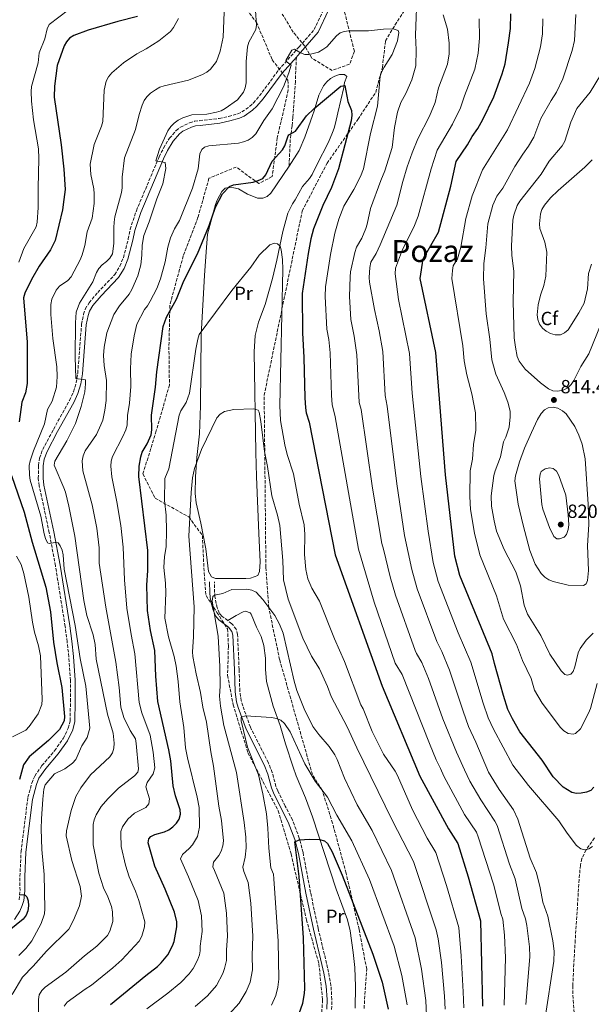
# Model space of a CAD drawing. Units: metres. Extents: x 638657 to 642128, y 4704366 to 4706739.
# Drawn here: x 640034 to 640334, y 4704691 to 4705208 of the extents above; entities that cross this region are included whole.
import ezdxf
from ezdxf.enums import TextEntityAlignment as Align

# ---------------------------------------------------------------- set-up
doc = ezdxf.new("R2010")
doc.units = ezdxf.units.M
doc.header["$MEASUREMENT"] = 0
doc.linetypes.add('DGN Style 3', pattern=[2.435891, 1.739922, -0.695969])
for name, color, linetype, lineweight in [('Abrevadero puntual', 7, 'Continuous', 0), ('Camino', 7, 'DGN Style 3', 0), ('Cota de punto acotado terreno', 7, 'Continuous', 0), ('Curva de nivel directora', 30, 'Continuous', 30), ('Curva de nivel intermedia', 30, 'Continuous', 0), ('Etiqueta de uso rústico', 92, 'Continuous', 0), ('Etiqueta de zona arbolada', 92, 'Continuous', 0), ('Línea de cambio de uso (parcela vista)', 92, 'Continuous', 0), ('Margen derecho', 7, 'Continuous', 0), ('Punto acotado terreno (símbolo)', 7, 'Continuous', 0), ('Senda', 7, 'DGN Style 3', 0), ('Texto de Área (paraje) menor', 7, 'Continuous', 0), ('Zona arbolada', 92, 'DGN Style 3', 0)]:
    doc.layers.add(name, color=color, linetype=linetype, lineweight=lineweight)
doc.styles.add('Style-Arial', font='arial.ttf')

# ---------------------------------------------------------------- blocks, each defined once
blk = doc.blocks.new('5PATER')
at = {"layer": 'Abrevadero puntual', "linetype": 'Continuous', "lineweight": 0}
h = blk.add_hatch(color=51, dxfattribs=at)
edge = h.paths.add_edge_path()
edge.add_ellipse((0, 0), major_axis=(-0.11, -0.111), ratio=0.999422, start_angle=0, end_angle=360)

msp = doc.modelspace()

# ---------------------------------------------------------------- linework, layer by layer
at = {"layer": 'Camino', "color": 7, "linetype": 'DGN Style 3', "lineweight": 0}
for points in [[(640033.89, 4704746.02, 800), (640034.41, 4704750.83, 800.03), (640034.38, 4704758.18, 799.15), (640034.95, 4704771.28, 798.55), (640038.54, 4704799.82, 797.24), (640040.63, 4704807.33, 796.88), (640042.17, 4704811, 796.94), (640045.93, 4704816.46, 797), (640052.54, 4704824.26, 797.8), (640057.12, 4704830.69, 798.26), (640059.73, 4704836.11, 798.67), (640060.69, 4704839.96, 798.49), (640060.91, 4704850.1, 797.67), (640060.85, 4704861.2, 797.24), (640060.06, 4704873.56, 796.4), (640059.18, 4704881.45, 796.18), (640058.12, 4704889.55, 795.97), (640053.03, 4704921.37, 795.55), (640049.8, 4704938.8, 794.7), (640044.45, 4704963.36, 793.85), (640044.01, 4704967.36, 793.64), (640044.15, 4704974.13, 793.43), (640044.67, 4704977.99, 793.43), (640046.34, 4704982.47, 793.37), (640051.98, 4704993.06, 791.95), (640060.38, 4705008.24, 790.92), (640062.46, 4705012.82, 790.25), (640063.94, 4705017.6, 790.25), (640064.7, 4705022.58, 790.04), (640066.76, 4705048.29, 788.99), (640067.8, 4705053.57, 788.77), (640068.69, 4705056.24, 788.77), (640070.71, 4705059.59, 788.77), (640075.2, 4705064.88, 788.14), (640084.17, 4705074.39, 787.72), (640086.87, 4705078.73, 787.29), (640088.69, 4705083.23, 787.29), (640091.27, 4705093.08, 787.29), (640092.24, 4705098.17, 786.86), (640095.52, 4705107.92, 786.65), (640107.47, 4705136.25, 784.59), (640109.76, 4705140.79, 784.33), (640112.9, 4705146, 784.32), (640116.49, 4705150.04, 784.32), (640118.63, 4705151.76, 784.32), (640123.49, 4705154.14, 784.32), (640126.08, 4705154.93, 784.12), (640128.76, 4705155.23, 783.9), (640138.99, 4705156.36, 783.9), (640143.95, 4705157.47, 783.9), (640148.82, 4705158.85, 783.27), (640150.94, 4705159.77, 783.27), (640154.98, 4705162.64, 782.98), (640157.02, 4705164.53, 782.84), (640160.17, 4705168.2, 782.1), (640170.21, 4705181.78, 780.2), (640178.22, 4705190.88, 779.9), (640180.99, 4705193.98, 780.3), (640188.92, 4705203.02, 782.84), (640194.17, 4705214.18, 783.36)], [(640143.51, 4704892.63, 757.88), (640140.55, 4704894.83, 758.16), (640139.17, 4704896.42, 758.58), (640137.99, 4704899.31, 759.01), (640136.79, 4704905.1, 760.3), (640136.62, 4704907.47, 760.5), (640136.5, 4704912.97, 760.28)], [(640198.05, 4704688.36, 744.82), (640198.19, 4704693.63, 745.03), (640197.73, 4704700.88, 745.56), (640196.42, 4704707.96, 745.88), (640195.38, 4704712.59, 746.51), (640190.94, 4704731.08, 747.78), (640186.99, 4704749.89, 749.05), (640183.03, 4704770.83, 749.69), (640181.1, 4704778.37, 749.9), (640177.58, 4704787.83, 750.63), (640173.74, 4704795.14, 751.59), (640169.77, 4704803.21, 752.02), (640168.82, 4704805.56, 752.23), (640166.92, 4704812.76, 752.52), (640164.86, 4704817.94, 752.84), (640155.43, 4704836.59, 754.51), (640151.37, 4704847.81, 755.17), (640150.62, 4704850.44, 755.39), (640149.84, 4704855.52, 755.79), (640149.48, 4704866.95, 756.25), (640148.66, 4704885.28, 757.74), (640147.99, 4704888.06, 757.35), (640145.73, 4704890.98, 757.67), (640143.51, 4704892.63, 757.88)]]:
    msp.add_polyline3d(points, dxfattribs=at)
at = {"layer": 'Curva de nivel directora', "color": 30, "linetype": 'Continuous', "lineweight": 30, "flags": 128}
for points, elevation in [([(640096.16, 4705209.85), (640085.73, 4705207.31), (640070.21, 4705202.75), (640062.72, 4705200), (640060.46, 4705198.55), (640058.78, 4705196.69), (640057.6, 4705194.49), (640053.98, 4705184.21), (640052.48, 4705173.33), (640052.3, 4705167.61), (640055.99, 4705142.58), (640057.47, 4705129.66), (640058.05, 4705119), (640057.46, 4705113.74), (640056.7, 4705108.3), (640052.88, 4705092.24), (640050.44, 4705087.42), (640044.5, 4705078.75), (640040.39, 4705071.75), (640036.96, 4705064.58), (640036.22, 4705062.16), (640038.11, 4705038.9), (640038.19, 4705017.24), (640037.31, 4705012.22), (640035.41, 4705007.36), (640034.05, 4704997.05)], 800), ([(640331.86, 4704802.45), (640329.17, 4704801.96), (640326.64, 4704801.86), (640324.2, 4704802.4), (640319.74, 4704805.08), (640314.35, 4704810.57), (640308.58, 4704819.36), (640296.97, 4704834.23), (640293.06, 4704841.01), (640290.62, 4704846), (640288.27, 4704853.3), (640283.57, 4704870.06), (640282.31, 4704875.19), (640265.45, 4704916.28), (640262.85, 4704926.54), (640257.79, 4704969.19), (640252.8, 4705033.36), (640244.52, 4705072.28), (640246.08, 4705082.56), (640254.24, 4705096.61), (640260.65, 4705120.78), (640263.52, 4705133.7), (640269.34, 4705142.55), (640271.93, 4705146.9), (640274.91, 4705151.06), (640277.51, 4705155.78), (640283.31, 4705167.75), (640287.55, 4705179.75), (640289.11, 4705185.05), (640290.97, 4705196.02), (640291.91, 4705203.57), (640292.2, 4705211.25)], 800), ([(640159.48, 4705123.7), (640161.85, 4705124.89), (640163.54, 4705126.73), (640166.83, 4705133.97), (640172.24, 4705139.91), (640173.55, 4705142.04), (640175.15, 4705147.17), (640175.64, 4705147.74), (640179.12, 4705149.71), (640184.94, 4705157.83), (640188.93, 4705161.65), (640202.95, 4705173.35), (640204.94, 4705173.76), (640206.49, 4705165.34), (640208.53, 4705160.61), (640208.72, 4705158.11), (640208.37, 4705155.11), (640201.73, 4705129.84), (640198.03, 4705120.16), (640193.41, 4705110.66), (640188.53, 4705098.43), (640187.21, 4705093.15), (640185.81, 4705085.45), (640182.56, 4705064.5), (640182.82, 4705043.78), (640183.55, 4705030.85), (640183.91, 4705009.61), (640184.35, 4705004.38), (640184.73, 4705001.82), (640186.27, 4704996.83), (640199.9, 4704927.17), (640224.66, 4704858.18), (640244.38, 4704810.94), (640259.35, 4704783.29), (640264.29, 4704775.55), (640269.75, 4704758.02), (640276.17, 4704734.93), (640277.34, 4704690.12)], 775), ([(640082, 4704691.01), (640100.56, 4704706.3), (640106.69, 4704711.02), (640108.58, 4704712.9), (640111.98, 4704717.08), (640114.46, 4704721.74), (640115.34, 4704724.08), (640116.82, 4704731.83), (640116.77, 4704734.33), (640115.52, 4704739.44), (640110.64, 4704751.62), (640105.2, 4704763.67), (640101.71, 4704775.97), (640102.06, 4704777.95), (640103.17, 4704779.31), (640105.2, 4704780.31), (640110.37, 4704781.77), (640112.64, 4704782.81), (640114.71, 4704784.35), (640116.64, 4704786.16), (640117.98, 4704788.26), (640118.7, 4704790.89), (640118.47, 4704793.3), (640116.1, 4704800.63), (640114.89, 4704805.85), (640113.53, 4704819.05), (640112.63, 4704824.69), (640106.87, 4704850.1), (640105.75, 4704863.48), (640105.25, 4704876.97), (640102.98, 4704887.38), (640101.33, 4704897.86), (640101.03, 4704911.18), (640101.61, 4704918.9), (640101.54, 4704929.46), (640096.82, 4704968.35), (640096.93, 4704973.69), (640097.91, 4704978.65), (640098.62, 4704981.05), (640101.22, 4704985.47), (640103.23, 4704990.21), (640103.68, 4704992.75), (640103.49, 4705000.59), (640105.61, 4705015.22), (640106.25, 4705023.22), (640109.55, 4705047.17), (640111.26, 4705052.03), (640116.57, 4705061.38), (640120.41, 4705071.1), (640127.63, 4705085.18), (640133.83, 4705100.08), (640137.16, 4705109.76), (640140.71, 4705116.86), (640144.38, 4705120.55), (640146.57, 4705121.43), (640156.88, 4705122.9), (640159.48, 4705123.7)], 775), ([(640029.96, 4704968.81), (640036.53, 4704949.57), (640040.74, 4704933.89), (640047.99, 4704910.26), (640050.43, 4704897.32), (640051.99, 4704881.33), (640053.81, 4704870.39), (640056.44, 4704857.49), (640057.85, 4704842.21), (640057.65, 4704839.9), (640055.19, 4704835.36), (640049.45, 4704829.68), (640039.21, 4704821.12), (640036.21, 4704816.83), (640034.1, 4704809.11)], 800), ([(640335.72, 4704805.2), (640334.14, 4704803.45), (640331.86, 4704802.45)], 800), ([(640181.1, 4704686.23), (640182.94, 4704691.66), (640183.87, 4704696.81), (640184.01, 4704699.35), (640183.22, 4704726), (640180.98, 4704758.15), (640178.77, 4704776.51), (640181.04, 4704777.47), (640186.59, 4704777.76), (640191.73, 4704777.67), (640194.27, 4704776.98), (640195.86, 4704775.56), (640198.34, 4704771.1), (640203.67, 4704758.97), (640219.78, 4704717.45), (640224.52, 4704702.74), (640227.8, 4704688.55)], 750), ([(640033.93, 4704748.75), (640036.47, 4704748.64), (640037.08, 4704748.44), (640037.95, 4704747.47), (640038.66, 4704745.38), (640038.79, 4704742.88), (640038.49, 4704740.21), (640037.62, 4704737.87), (640036.02, 4704735.85), (640019.25, 4704722.33)], 800)]:
    msp.add_lwpolyline(points, dxfattribs=dict(at, elevation=elevation))
at = {"layer": 'Curva de nivel intermedia', "color": 30, "linetype": 'Continuous', "lineweight": 0, "flags": 128}
for points, elevation in [([(640299.97, 4704691.05), (640302.18, 4704716.03), (640301.97, 4704721.26), (640300.54, 4704732.43), (640299.89, 4704735.98), (640298.01, 4704741.5), (640294.39, 4704757.07), (640291.44, 4704764.62), (640284.97, 4704785.08), (640283.84, 4704787.31), (640276.33, 4704798.49), (640270.71, 4704808.22), (640267.77, 4704814.29), (640263.57, 4704823.55), (640256.46, 4704841), (640248.88, 4704862.21), (640245.39, 4704870.64), (640242.55, 4704875.36), (640241.94, 4704876.99), (640231.66, 4704905.93), (640228.78, 4704915.67), (640225.29, 4704930.2), (640224.35, 4704933.05), (640219.48, 4704962.22), (640213.5, 4705003.46), (640212.47, 4705007.15), (640211.22, 4705032.15), (640209.98, 4705042.05), (640208.11, 4705050.86), (640207.39, 4705062.81), (640207.73, 4705073.27), (640207.94, 4705075.82), (640210.16, 4705086.03), (640211.18, 4705088.7), (640213.89, 4705093.44), (640216.03, 4705098.52), (640216.8, 4705100.9), (640218.42, 4705109.09), (640223.84, 4705123.85), (640225.97, 4705128.78), (640229.83, 4705141.2), (640231.09, 4705151.69), (640232.62, 4705159.75), (640234.33, 4705164.75), (640237.05, 4705169.47), (640240.23, 4705176.71), (640242.21, 4705184.04), (640242.52, 4705192.38), (640242.12, 4705200.1), (640242.94, 4705223.71)], 785), ([(640141.8, 4705216.63), (640141.02, 4705199.14), (640139.5, 4705191.7), (640137.57, 4705186.34), (640134.51, 4705182.3), (640132.56, 4705180.74), (640130.3, 4705179.46), (640122.98, 4705176.44), (640110.13, 4705173.58), (640107.78, 4705172.72), (640105.48, 4705171.45), (640102.98, 4705169.7), (640101.01, 4705167.77), (640099.56, 4705165.74), (640098.51, 4705163.4), (640096.94, 4705158.41), (640095.09, 4705150.6), (640089.24, 4705135.68), (640087.98, 4705125.47), (640088.05, 4705120.01), (640087.67, 4705117.54), (640084.25, 4705104.64), (640083.89, 4705101.97), (640083.61, 4705099.15), (640083.76, 4705090.68), (640082.9, 4705085.31), (640081.59, 4705083.04), (640079.89, 4705081.22), (640077.62, 4705079.53), (640075.89, 4705077.51), (640074.59, 4705075.38), (640072.72, 4705070.55), (640065.68, 4705059.3), (640063.97, 4705054.55), (640063.62, 4705049.04), (640063.46, 4705031.09), (640063.72, 4705019.74), (640068.76, 4705019.11), (640068.84, 4705017.05), (640068.37, 4705012.71), (640066.48, 4705005.06), (640063.51, 4704996.07), (640059.07, 4704987), (640052.63, 4704976.39), (640052.42, 4704974.34), (640057.48, 4704962.43), (640058.31, 4704960.07), (640060.04, 4704952.67), (640063.28, 4704937.06), (640067.99, 4704903.14), (640069.59, 4704895.24), (640072.8, 4704885.24), (640073.8, 4704880.15), (640074.39, 4704872.34), (640080.27, 4704843.53), (640083.33, 4704833.56), (640083.86, 4704828.28), (640083.75, 4704825.71), (640082.95, 4704823.24), (640081.54, 4704821.01), (640071.39, 4704811.62), (640066.44, 4704804.73), (640063.79, 4704800.26), (640061.26, 4704792.87), (640058.77, 4704782.17), (640058.7, 4704779.57), (640061.62, 4704766.61), (640065.99, 4704753), (640066.66, 4704747.87), (640065.66, 4704742.8), (640062.56, 4704735.23), (640059.98, 4704730.6), (640048.24, 4704718.94), (640041.24, 4704711.09), (640035.69, 4704705.4), (640030.24, 4704696.29)], 790), ([(640033.72, 4705080.83), (640036.34, 4705088.07), (640042.88, 4705099.42), (640043.39, 4705101.91), (640043.97, 4705109.61), (640043.9, 4705119.82), (640044.35, 4705135.28), (640044.07, 4705140.42), (640041.57, 4705155.63), (640040.44, 4705165.5), (640040.24, 4705170.58), (640040.53, 4705173.21), (640043.91, 4705185.54), (640044.55, 4705190.91), (640047.41, 4705198.2), (640048.66, 4705203.43), (640049.79, 4705205.66), (640059.9, 4705213.42)], 805), ([(640158.01, 4705213), (640158.58, 4705205.39), (640158.29, 4705203.09), (640154.51, 4705196.43), (640153.84, 4705194.02), (640153.22, 4705186.2), (640153.26, 4705175.12), (640152.7, 4705172.52), (640151.7, 4705170.18), (640148.58, 4705166.2), (640142.21, 4705161.67), (640139.97, 4705160.41), (640137.57, 4705159.65), (640132.58, 4705158.71), (640124.69, 4705158.23), (640119.87, 4705156.78), (640117.44, 4705155.5), (640115.3, 4705153.88), (640113.58, 4705152.07), (640112.05, 4705149.86), (640107.67, 4705140.27), (640105.75, 4705134.16), (640110.72, 4705133.26), (640111.04, 4705130.03), (640109.48, 4705122.1), (640106.23, 4705114.19), (640102.28, 4705102.04), (640099.48, 4705094.95), (640098.59, 4705089.88), (640098.42, 4705084.62), (640097.81, 4705079.44), (640096.29, 4705073.63), (640093.19, 4705066.61), (640091.68, 4705064.11), (640086.74, 4705058.03), (640083.61, 4705053.42), (640080, 4705043.85), (640078.58, 4705036.2), (640078.27, 4705031.82), (640078.64, 4705026.66), (640079.79, 4705018.8), (640079.74, 4705008.32), (640079.03, 4705003.21), (640077.89, 4704997.94), (640076.91, 4704995.38), (640074.5, 4704990.38), (640068.63, 4704981.71), (640067.63, 4704979.19), (640067.1, 4704976.63), (640067.43, 4704971.21), (640072.27, 4704953.43), (640074.77, 4704941.18), (640075.92, 4704930.77), (640076.05, 4704922.86), (640079.42, 4704899.61), (640084.75, 4704870.88), (640086.5, 4704857.49), (640087.44, 4704847.1), (640088.97, 4704841.8), (640092.34, 4704834.82), (640094.99, 4704830.47), (640095.48, 4704828.02), (640096.55, 4704814.8), (640096.21, 4704812.95), (640094.59, 4704811.05), (640086.18, 4704804.69), (640080.5, 4704798.98), (640076.98, 4704794.96), (640074.39, 4704790.59), (640073.3, 4704788.06), (640072.8, 4704785.62), (640072.88, 4704774.9), (640075.85, 4704759.92), (640078.34, 4704752.26), (640080.6, 4704747.48), (640082.4, 4704742.47), (640082.96, 4704739.66), (640083.22, 4704734.64), (640081.62, 4704729.53), (640080.35, 4704727.27), (640074.72, 4704721.58), (640068.32, 4704716.53), (640058.39, 4704707.9), (640047.68, 4704700.14), (640045.82, 4704698.4), (640044.48, 4704696.06), (640044.04, 4704693.61), (640044.07, 4704685.33)], 785), ([(640033.83, 4704716.73), (640037.49, 4704720.41), (640040.59, 4704724.51), (640045.5, 4704733.56), (640047.28, 4704738.56), (640047.51, 4704741.19), (640047.04, 4704759.2), (640045.89, 4704772.36), (640045.59, 4704783.3), (640045.63, 4704788.54), (640046.32, 4704798.88), (640046.92, 4704804.02), (640047.63, 4704806.42), (640052.55, 4704812.07), (640057.99, 4704814.73), (640062.04, 4704817.69), (640063.81, 4704819.62), (640066.9, 4704826.8), (640069.62, 4704831.16), (640071.01, 4704836.13), (640068.98, 4704858.2), (640066.05, 4704872.75), (640063.39, 4704890.05), (640057.58, 4704919.71), (640057.01, 4704927.1), (640056.54, 4704929.54), (640055.54, 4704931.95), (640054.43, 4704933.55), (640052.87, 4704933.6), (640049.77, 4704933.04), (640048.82, 4704933.4), (640047.73, 4704935.81), (640047.01, 4704938.24), (640045.26, 4704947.56), (640039.83, 4704966.39), (640039.36, 4704968.98), (640039.27, 4704974.02), (640039.74, 4704976.51), (640041.52, 4704981.8), (640047.35, 4704996.06), (640048.79, 4705003.55), (640051.27, 4705007.93), (640053.52, 4705015.24), (640053.9, 4705020.79), (640053.7, 4705025.96), (640051.63, 4705040.86), (640050.59, 4705053.35), (640050.67, 4705058.73), (640051.16, 4705061.46), (640053.35, 4705066.12), (640055.07, 4705068.25), (640059.47, 4705071.33), (640061.25, 4705073.23), (640066.07, 4705082.13), (640067.13, 4705084.79), (640068.46, 4705089.61), (640069.68, 4705096.75), (640072.29, 4705104.06), (640073.42, 4705111.62), (640073.41, 4705116.79), (640073.17, 4705119.42), (640071.57, 4705126.98), (640071.26, 4705132.38), (640073.44, 4705142.68), (640077.22, 4705152.37), (640077.84, 4705154.78), (640078.54, 4705171.15), (640079.64, 4705176.03), (640080.84, 4705178.23), (640082.62, 4705180.39), (640088.81, 4705185.61), (640095.84, 4705190.26), (640100.62, 4705192.86), (640107.32, 4705197.15), (640113.52, 4705202.07), (640115.07, 4705204.2), (640117.62, 4705208.82)], 795), ([(640309.96, 4704682.87), (640314.71, 4704713.76), (640314.89, 4704719.08), (640314.31, 4704724.4), (640311.61, 4704737.34), (640308.93, 4704744.79), (640307.62, 4704752.32), (640305.71, 4704760.21), (640302.28, 4704767.93), (640295.84, 4704788.28), (640293.61, 4704793.19), (640285.98, 4704803.93), (640280.53, 4704813.02), (640273.77, 4704828.74), (640270.01, 4704837.03), (640267.06, 4704845.1), (640260.02, 4704866.54), (640255.97, 4704876.39), (640253.3, 4704881.62), (640242.98, 4704909.23), (640240.1, 4704919.44), (640236.33, 4704937.36), (640232.25, 4704964.54), (640227.23, 4705005.29), (640226.26, 4705010.9), (640224.91, 4705034.01), (640223.06, 4705044.84), (640220.65, 4705056.08), (640217.89, 4705070.36), (640217.69, 4705072.86), (640218.05, 4705078.09), (640218.73, 4705080.87), (640221.37, 4705085.38), (640223.56, 4705090.06), (640232.34, 4705110.87), (640235.48, 4705123.26), (640237.76, 4705130.98), (640240.36, 4705138.23), (640243.39, 4705145.64), (640249.53, 4705157.53), (640252.48, 4705164.79), (640254.26, 4705172.49), (640258.92, 4705184.89), (640259.77, 4705190.35), (640259.87, 4705195.87), (640258.91, 4705203.35), (640256.71, 4705210.77)], 790), ([(640275.47, 4705208.73), (640275.74, 4705198.48), (640274.95, 4705190.72), (640273.24, 4705182.32), (640267.82, 4705168.22), (640265.79, 4705161.94), (640261.57, 4705153.41), (640253.46, 4705139.67), (640250.25, 4705129.96), (640243.54, 4705104.97), (640241.21, 4705099.2), (640235.32, 4705087.5), (640231.66, 4705077.68), (640231.45, 4705074.83), (640233.2, 4705061.31), (640238.95, 4705032.86), (640240.3, 4705012.16), (640244.84, 4704968.34), (640248.69, 4704939.62), (640251.43, 4704923.2), (640254.05, 4704913.19), (640264.59, 4704886.23), (640271.16, 4704870.86), (640277.67, 4704849.2), (640280.32, 4704841.51), (640283.06, 4704835.6), (640293.22, 4704816.78), (640301.47, 4704805.96), (640317.3, 4704787.51), (640321.7, 4704780.93), (640326.74, 4704774.47), (640328.89, 4704772.82), (640330.99, 4704772.27), (640333.2, 4704772.72), (640335, 4704773.97)], 795), ([(640308.96, 4705208.72), (640308.81, 4705200.85), (640307.7, 4705194), (640304.76, 4705182.6), (640301.9, 4705174.98), (640290.42, 4705150.43), (640277.34, 4705129.33), (640271.81, 4705115.8), (640268.48, 4705103.74), (640265.9, 4705088.85), (640264.16, 4705082.7), (640261.96, 4705078.92), (640261.55, 4705076.45), (640261.13, 4705072.24), (640266.96, 4705036.9), (640267.65, 4705029.02), (640269, 4705021.66), (640271.61, 4705011.72), (640273.56, 4705001.76), (640273.71, 4704992.59), (640272.54, 4704985.08), (640271.96, 4704977.34), (640270.89, 4704971.27), (640270.58, 4704957.8), (640271.07, 4704951.07), (640273.1, 4704938.5), (640275.96, 4704927.26), (640284.63, 4704905.6), (640288.34, 4704893.42), (640295.08, 4704880.02), (640298.25, 4704871.75), (640302.81, 4704862.17), (640304.64, 4704856.16), (640308.71, 4704849.25), (640318.27, 4704836.53), (640320.09, 4704834.68)], 805), ([(640326.39, 4705210.91), (640325.68, 4705197.25), (640324.43, 4705191.98), (640319.43, 4705177.26), (640316.24, 4705170.22), (640313.34, 4705165.75), (640308, 4705156.31), (640304.19, 4705146.56), (640301.46, 4705141.85), (640298.43, 4705137.7), (640294.29, 4705131.14), (640288.04, 4705119.8), (640284.77, 4705115.5), (640282.72, 4705110.86), (640280.11, 4705100.96), (640279.06, 4705088.43), (640278.02, 4705080.27), (640277.74, 4705072.2), (640279.21, 4705053.83), (640281.12, 4705040.45), (640282.12, 4705029.66), (640284.3, 4705022.14), (640288.68, 4705012.51), (640290.63, 4705007.42), (640291.81, 4705002.56), (640291.88, 4704999.69), (640291.34, 4704994.19), (640289.63, 4704989.05), (640288.39, 4704986.49), (640286.66, 4704978.66)], 810), ([(640088.23, 4704784.27), (640091.1, 4704788.38), (640094.61, 4704791.42), (640100.44, 4704794.52), (640102.06, 4704796.42), (640102.33, 4704798.96), (640100.53, 4704805.27), (640101.26, 4704807.6), (640104.36, 4704812.18), (640105.21, 4704815.3), (640104.29, 4704823.48), (640102.71, 4704832.45), (640098.31, 4704844.21), (640097.07, 4704849.6), (640094.77, 4704875.16), (640092.72, 4704885.28), (640090.43, 4704899.14), (640089.24, 4704914.06), (640088.58, 4704931.15), (640087.28, 4704942.53), (640085.25, 4704955.09), (640082.57, 4704968.13), (640082.1, 4704973.7), (640082.28, 4704976.44), (640082.98, 4704978.84), (640088.4, 4704989.29), (640090.04, 4704992.85), (640090.77, 4704995.25), (640090.93, 4705000.34), (640091.96, 4705006.85), (640092.69, 4705015.52), (640092.45, 4705024.94), (640092.81, 4705032.49), (640094.32, 4705042.2), (640095.83, 4705048.25), (640099.77, 4705055.96), (640101.37, 4705057.93), (640102.84, 4705060.4), (640106.2, 4705067.1), (640108.23, 4705072.2), (640110.71, 4705081.06), (640112.04, 4705088.71), (640113.37, 4705093.62), (640115.47, 4705098.32), (640118.17, 4705102.72), (640125.08, 4705119.68), (640128.05, 4705129.95), (640128.9, 4705137.78), (640129.81, 4705140.1), (640131.23, 4705141.28), (640133.6, 4705142.06), (640149.17, 4705143.47), (640151.71, 4705144.02), (640154.23, 4705144.99), (640156.3, 4705146.38), (640158.3, 4705148.23), (640162.39, 4705155.25), (640166.85, 4705161.39), (640172.73, 4705172.94), (640175.63, 4705180.33), (640176.75, 4705184.29), (640174.66, 4705185.95), (640173.99, 4705186.86), (640177.09, 4705192.23), (640178.5, 4705192.73), (640181.69, 4705190.8), (640184.02, 4705189.91), (640186.22, 4705190), (640191.19, 4705191.25), (640193.39, 4705192.54), (640195.46, 4705194.03), (640200.58, 4705199.73), (640202.51, 4705201.41), (640204.67, 4705202.12), (640207.18, 4705202.39), (640217.47, 4705202.39), (640225.31, 4705203.3), (640230.46, 4705203.48), (640232.95, 4705202.64), (640233.32, 4705201.48), (640232.6, 4705197.07), (640229.92, 4705189.88), (640225.72, 4705183.35), (640224.42, 4705180.96), (640223.63, 4705178.59), (640222.21, 4705162.85), (640218.42, 4705148.55), (640214.81, 4705129.97), (640213.27, 4705125.91), (640209.64, 4705119.01), (640204.53, 4705110.32), (640201.87, 4705103.46), (640199.74, 4705096.14), (640197.53, 4705085), (640194.81, 4705067.89), (640194.67, 4705062.89), (640195.56, 4705045.63), (640196.55, 4705040.23), (640197.27, 4705033.28), (640197.96, 4705010.87), (640198.35, 4705006.19)], 780), ([(640339.21, 4705179.16), (640333.91, 4705170.17), (640326.9, 4705161.63), (640323.67, 4705154.42), (640320.55, 4705144.49), (640319.16, 4705142.05), (640312.26, 4705133.86), (640308.12, 4705127.16), (640296.96, 4705112.91), (640295.5, 4705110.62), (640293.7, 4705105.53), (640293.19, 4705102.94), (640292.52, 4705089.53), (640292.7, 4705084.31), (640293.73, 4705076.15), (640293.4, 4705060.24), (640293.97, 4705041.22), (640294.56, 4705036.25), (640295.57, 4705031.27), (640296.63, 4705028.9), (640299.66, 4705024.71), (640307.83, 4705017.52), (640312.01, 4705014.29), (640314.31, 4705013.31), (640316.89, 4705013.17), (640319.7, 4705013.64), (640322.09, 4705014.88), (640323.89, 4705016.61), (640325.21, 4705018.76), (640328.85, 4705026.11), (640333.15, 4705032.74), (640346.11, 4705064.62)], 815), ([(640334.8, 4705134.68), (640331.04, 4705130.81), (640316.95, 4705118.56), (640313.03, 4705114.73), (640309.83, 4705110.84), (640308.51, 4705108.61), (640307.77, 4705106.22), (640307.15, 4705101), (640307.42, 4705098.51), (640309.99, 4705091.33), (640311.01, 4705086.2), (640310.5, 4705073.59), (640309.51, 4705068.57), (640307.74, 4705063.51), (640306.61, 4705058.41), (640306.07, 4705053.28), (640306.31, 4705050.72), (640307.23, 4705048.33), (640308.73, 4705046.2), (640310.7, 4705044.67), (640312.95, 4705043.48), (640315.49, 4705042.78), (640318.22, 4705042.79), (640320.37, 4705043.72), (640322.21, 4705045.41), (640327.93, 4705054.22), (640330.69, 4705059.28), (640332.4, 4705066.88), (640333.04, 4705074.87), (640334.5, 4705079.85)], 820), ([(640101, 4704688.69), (640112.03, 4704696.93), (640118.88, 4704702.56), (640123.2, 4704707.13), (640125.34, 4704709.93), (640127.66, 4704714.35), (640128.65, 4704717), (640129.08, 4704719.13), (640129, 4704721.63), (640130.14, 4704729.34), (640129.71, 4704737.65), (640128, 4704745.61), (640122.88, 4704758.04), (640118.73, 4704767.53), (640119.7, 4704769.81), (640123.19, 4704772.86), (640124.92, 4704774.84), (640127.6, 4704779.28), (640128.72, 4704784.16), (640128.46, 4704794.48), (640127.51, 4704799.84), (640122.35, 4704820.5), (640121.38, 4704825.78), (640120.5, 4704836.42), (640118.27, 4704850.02), (640117.44, 4704860.63), (640116.34, 4704868.7), (640115.29, 4704873.84), (640112.41, 4704884.08), (640110.52, 4704893.84), (640110.96, 4704907.21), (640110.78, 4704912.31), (640109.93, 4704920.49), (640110.23, 4704926.24), (640111.1, 4704931.46), (640111.3, 4704939.83), (640111.1, 4704947.96), (640110.34, 4704955.65), (640110.43, 4704967.31), (640112.5, 4704972.34), (640117.93, 4705000.5), (640118.86, 4705002.82), (640121.7, 4705007.27), (640123.36, 4705012.05), (640126.82, 4705035.28), (640127.71, 4705040.53), (640128.51, 4705042.91), (640145.63, 4705066), (640155.71, 4705078.18), (640160.03, 4705084.48), (640165.66, 4705089.98), (640168.05, 4705090.82), (640169.66, 4705090.5), (640170.95, 4705089.3), (640171.6, 4705087.3), (640172.23, 4705082.32), (640172.43, 4705077.05), (640170.9, 4705005.69), (640171.26, 4704997.73), (640173.57, 4704984.9), (640174.7, 4704979.93)], 770), ([(640198.35, 4705006.19), (640199.92, 4704999.65), (640212.13, 4704930.11), (640220.47, 4704902.3), (640231.44, 4704870.2), (640235.1, 4704864.25), (640249.4, 4704828.09), (640252.97, 4704819.48), (640255.19, 4704815), (640257.03, 4704810.84), (640267.89, 4704790.87), (640274.06, 4704781.43), (640275.02, 4704779.12), (640282.99, 4704754.23), (640287.09, 4704738.22), (640287.99, 4704735.73), (640288.79, 4704727.47), (640289.44, 4704715.48), (640288.65, 4704690.59)], 780), ([(640126.44, 4704689.88), (640132.87, 4704695.58), (640137.56, 4704700.97), (640140.98, 4704707.22), (640141.84, 4704709.93), (640142.81, 4704714.19), (640142.81, 4704719.68), (640143.46, 4704726.84), (640142.79, 4704738.98), (640141.48, 4704749.43), (640136.5, 4704761.43), (640135.64, 4704763.28), (640135.97, 4704765.75), (640138.82, 4704769.27), (640140.06, 4704771.45), (640140.98, 4704774.32), (640141.26, 4704776.87), (640140.17, 4704787.56), (640138.77, 4704795.23), (640136.03, 4704816.19), (640134.54, 4704823.69), (640132.34, 4704839.29), (640130.41, 4704847.21), (640129.28, 4704854.89), (640126.88, 4704864.67), (640125.18, 4704873.72), (640124.92, 4704876.26), (640125.47, 4704884.13), (640125.92, 4704899.82), (640123.06, 4704936.92), (640124.23, 4704959.89), (640125.04, 4704967.55), (640126.11, 4704972.6), (640129.79, 4704982.43), (640137.8, 4704999.14), (640139.54, 4705001.14), (640141.72, 4705002.41), (640146.69, 4705003.54), (640157.02, 4705003.86), (640159.42, 4705003.17), (640159.94, 4705002.09), (640160.92, 4704997.14), (640162.82, 4704981.46), (640164.44, 4704973.63), (640166.73, 4704958.23), (640169.65, 4704947.97), (640170.84, 4704942.56), (640172.47, 4704924.22), (640172.71, 4704913.97), (640175.15, 4704903.8), (640183.01, 4704883.37), (640185.14, 4704878.72), (640187.51, 4704873.97), (640191.65, 4704867.35), (640195.87, 4704858.02), (640197.81, 4704852.83), (640206.26, 4704836.92), (640211.24, 4704825.89), (640229.87, 4704787.77), (640241.13, 4704766.12), (640252.98, 4704730.23), (640253.96, 4704725.49), (640255.74, 4704713.06), (640257.37, 4704695.38), (640257.66, 4704688.5)], 765), ([(640314.39, 4705004.7), (640311.77, 4705004.41), (640309.87, 4705003.33), (640308.12, 4705001.45), (640306.1, 4704998.26), (640303, 4704991.43), (640299.43, 4704983.26), (640296.69, 4704976), (640294.56, 4704968.59), (640294.29, 4704966.11), (640296.05, 4704953.74), (640298.73, 4704942.78), (640302.19, 4704929.5), (640304.95, 4704922.3), (640308.06, 4704917.45), (640309.95, 4704915.41), (640312.07, 4704914.09), (640314.43, 4704913.14), (640322.27, 4704911.22), (640330.35, 4704911.14), (640331.7, 4704912.01), (640332.5, 4704913.62), (640333.04, 4704918.86), (640332.38, 4704932.09), (640333.05, 4704943.13), (640332.77, 4704953.8), (640331.2, 4704977.65), (640329.68, 4704985.27), (640327.92, 4704990.03), (640325.7, 4704994.56), (640321.19, 4705001.21), (640319.31, 4705002.88), (640316.93, 4705004.21), (640314.39, 4705004.7)], 815), ([(640174.7, 4704979.93), (640178, 4704969.68), (640181.01, 4704953.83), (640183.64, 4704942.98), (640184.05, 4704937.88), (640183.87, 4704927.27), (640184.57, 4704919.51), (640185.56, 4704914.5), (640187.69, 4704909.65), (640191.74, 4704902.88), (640199.63, 4704883.03), (640204.87, 4704871.1), (640213.44, 4704848.45), (640214.68, 4704846.25), (640219.3, 4704834.37), (640225.32, 4704822.5), (640231.36, 4704813.63), (640232.71, 4704811.19), (640240.46, 4704793.2), (640248.21, 4704778.43), (640252.71, 4704770.84), (640258.34, 4704753.55), (640264.89, 4704731.43), (640266.15, 4704716.49), (640267.22, 4704697.66), (640267.5, 4704689.31)], 770), ([(640286.66, 4704978.66), (640283.86, 4704971.21), (640283.26, 4704968.78), (640281.92, 4704958.12), (640282.01, 4704952.81), (640283.39, 4704944.96), (640284.68, 4704939.69), (640288.6, 4704930.06), (640294.77, 4704918.22), (640297.22, 4704910.97), (640299.18, 4704900.74), (640300.91, 4704896.01), (640307.86, 4704884.85), (640312.65, 4704874.96), (640318.67, 4704866.33), (640320.45, 4704864.28), (640321.98, 4704863.92), (640323.64, 4704864.44), (640324.94, 4704865.96), (640325.81, 4704868.3), (640327.59, 4704875.78), (640328.63, 4704878.06), (640331.7, 4704882.29), (640335.43, 4704885.99)], 810), ([(640312.42, 4704972.82), (640310.27, 4704972.32), (640308.14, 4704971.02), (640307.56, 4704969.58), (640307.25, 4704967.09), (640307.72, 4704961.33), (640308.4, 4704953.68), (640308.92, 4704951.16), (640312.5, 4704941.45), (640314.7, 4704936.73), (640316.29, 4704935.56), (640317.75, 4704935.57), (640320.11, 4704936.38), (640321.37, 4704937.9), (640322.22, 4704940.44), (640322.55, 4704942.92), (640322.35, 4704948.24), (640321.04, 4704958.59), (640317.38, 4704968.91), (640316.18, 4704971.15), (640314.49, 4704972.44), (640312.42, 4704972.82)], 820), ([(640030.49, 4704831.55), (640037.51, 4704835.11), (640039.22, 4704836.97), (640043.9, 4704843.63), (640045.86, 4704848.63), (640046.05, 4704851.12), (640045.25, 4704874.1), (640044.18, 4704879.3), (640042, 4704886.49), (640040.89, 4704891.82), (640039.11, 4704904.88), (640036.48, 4704917.3), (640034.99, 4704922.14), (640032.55, 4704926.55)], 805), ([(640144, 4704685.73), (640149.55, 4704691.65), (640153.16, 4704697.86), (640155.31, 4704702.78), (640156.44, 4704709.26), (640156.32, 4704716.74), (640156.75, 4704726.84), (640155.6, 4704744.3), (640154.26, 4704755.07), (640151.9, 4704760.85), (640151.51, 4704763.11), (640152.66, 4704768.35), (640153.2, 4704773.34), (640153.03, 4704778.8), (640152.14, 4704786.65), (640148.15, 4704812.79), (640141.51, 4704837.58), (640139.67, 4704847.68), (640139.19, 4704852.91), (640139.45, 4704858.2), (640139.36, 4704868.53), (640138.44, 4704884.41), (640135.28, 4704902.81), (640135.66, 4704905.28), (640136.63, 4704906.06), (640140.97, 4704906.92), (640145.57, 4704908.92), (640153.47, 4704909.11), (640156.16, 4704908.55), (640158.43, 4704907.49), (640161.92, 4704903.7), (640168.26, 4704895.25), (640170.63, 4704890.67), (640172.59, 4704886.01), (640178.31, 4704860.89), (640179.8, 4704855.84), (640183.64, 4704846.36), (640188.24, 4704837.06), (640191.37, 4704832.73), (640196.71, 4704826.52), (640199.73, 4704822.09), (640200.98, 4704819.69), (640204.84, 4704809.93), (640211.46, 4704795.78), (640219.29, 4704782.35), (640229.54, 4704761.41), (640241.91, 4704725.97), (640245.34, 4704709.62), (640247.51, 4704693.1), (640247.96, 4704685.14)], 760), ([(640320.09, 4704834.68), (640322.33, 4704833.34), (640324.86, 4704832.94), (640326.16, 4704833.36), (640328.7, 4704835.83), (640333.03, 4704844.07), (640333.94, 4704846.4), (640337.53, 4704859.67)], 805), ([(640166.49, 4704690.72), (640168.68, 4704695.66), (640169.73, 4704700.13), (640170.28, 4704704.28), (640170.07, 4704724.34), (640167.76, 4704756.93), (640167.46, 4704759.42), (640166.21, 4704762.71), (640165.01, 4704773.1), (640164.59, 4704783.58), (640163.82, 4704791.18), (640161.85, 4704801.65), (640159.64, 4704811.68), (640153.85, 4704826.08), (640150.61, 4704839.97), (640150.48, 4704841.84), (640152.78, 4704842.6), (640166.54, 4704841.65), (640169.09, 4704841.28), (640171.41, 4704840.34), (640173.39, 4704838.64), (640176.3, 4704834.18), (640183.92, 4704817.38), (640189.49, 4704808.32), (640195.91, 4704799.91), (640200.76, 4704790.44), (640208.7, 4704776.92), (640217.96, 4704756.69), (640230.85, 4704721.71), (640234.93, 4704706.18), (640237.66, 4704690.82)], 755), ([(640057.57, 4704690.19), (640059.17, 4704692.19), (640068.67, 4704699.1), (640072, 4704701.15), (640083.18, 4704710.27), (640087.83, 4704714.44), (640097.07, 4704724.33), (640098.41, 4704726.82), (640099.75, 4704731.81), (640099.99, 4704734.48), (640096.8, 4704745.64), (640095.12, 4704750.52), (640091.77, 4704757.97), (640089.84, 4704764.2), (640087.5, 4704774.06), (640087.34, 4704780.43), (640087.43, 4704781.78), (640088.23, 4704784.27)], 780)]:
    msp.add_lwpolyline(points, dxfattribs=dict(at, elevation=elevation))
at = {"layer": 'Línea de cambio de uso (parcela vista)', "color": 92, "linetype": 'Continuous', "lineweight": 0}
for points in [[(640152.93, 4704914.69, 760.91), (640137.03, 4704914.8, 760.91), (640135.03, 4704915.7, 760.49), (640134.02, 4704917.12, 760.49), (640133.42, 4704918.45, 760.91), (640131.99, 4704930.41, 761.76), (640129.29, 4704943.77, 762.18), (640126.96, 4704954.41, 764.3), (640126.43, 4704959.4, 764.49), (640126.57, 4704968.13, 764.83), (640127.25, 4704978.28, 765.23), (640128.65, 4704990.7, 765.47), (640129.24, 4705005.39, 766.36), (640129.6, 4705042.77, 769.69), (640131.28, 4705073.89, 773.57), (640131.93, 4705083.82, 774.54), (640132.8, 4705095.61, 774.89), (640137.02, 4705111.1, 774.89), (640137.98, 4705113.37, 775.31), (640140.46, 4705117.94, 775.32), (640142.17, 4705119.71, 774.9), (640143.79, 4705120.15, 774.89), (640146.72, 4705119.99, 774.47), (640149.17, 4705119.46, 774.5), (640153.92, 4705116.66, 773.62), (640156.21, 4705115.67, 773.66), (640159.21, 4705114.53, 773.2), (640162.01, 4705114.48, 772.77), (640164.25, 4705115.45, 772.77), (640166.09, 4705117.14, 772.77), (640175.73, 4705131.38, 772.79), (640180.94, 4705139.49, 773.43), (640184, 4705146.48, 773.88), (640188.07, 4705157.97, 774.47), (640188.89, 4705160.31, 774.86), (640191.29, 4705168.55, 774.89), (640193.86, 4705173.49, 774.89), (640195.52, 4705175.66, 774.89), (640197.41, 4705177.3, 774.89), (640199.71, 4705178.64, 774.89), (640202.26, 4705179.46, 774.89), (640204.76, 4705179.49, 774.89), (640206.05, 4705178.43, 774.89), (640204.74, 4705175.19, 774.89), (640204.42, 4705172.64, 774.47), (640201.35, 4705159.37, 774.47), (640200.05, 4705153.86, 773.62), (640199.38, 4705151.25, 773.62), (640198.54, 4705148.93, 773.2), (640196.33, 4705143.94, 773.2), (640190.26, 4705131.99, 773.2), (640187.83, 4705126.97, 772.77), (640186.49, 4705124.9, 772.35), (640182.85, 4705120.65, 772.35), (640178.94, 4705113.65, 770.66), (640177.43, 4705111.49, 770.66), (640175.04, 4705106.71, 770.66), (640172.38, 4705097.07, 770.38), (640169.28, 4705081.97, 769.54), (640166.94, 4705072.29, 768.89), (640163.07, 4705058.7, 767.96), (640159.6, 4705049.34, 767.4), (640157.95, 4705042.33, 766.81), (640157.37, 4705033.82, 766), (640158.19, 4704980.9, 764.1), (640158.52, 4704968.32, 763.47), (640159.86, 4704938.4, 761.54), (640160.45, 4704923.55, 761.34), (640160.22, 4704918.39, 761.34), (640159.23, 4704916.34, 761.34), (640155.54, 4704915, 761.34), (640152.93, 4704914.69, 760.91)], [(640210.46, 4704689.13, 745.48), (640210.58, 4704700.42, 746.33), (640210.19, 4704710.41, 746.74), (640209.39, 4704718.26, 747.03), (640207.73, 4704729.66, 747.41), (640206.31, 4704735.55, 747.6), (640200.5, 4704751.56, 748.45), (640187.99, 4704789.5, 751.2), (640184.35, 4704799.58, 752.26), (640179.48, 4704811.05, 753.32), (640177.82, 4704815.69, 753.74), (640173.9, 4704827.93, 754.8), (640171.06, 4704837.52, 754.73), (640167.29, 4704847.74, 756.68), (640163.93, 4704860.59, 755.79), (640163.39, 4704867.15, 756.25), (640163.34, 4704872.88, 756.25), (640162.53, 4704879.57, 756.83), (640160.97, 4704884.33, 757.07), (640158.59, 4704889.19, 757.1), (640155.73, 4704895.98, 757.52), (640155.22, 4704896.78, 757.52), (640152.76, 4704897.59, 757.52), (640151.66, 4704897.29, 757.52), (640147.96, 4704895.39, 758.37), (640143.51, 4704892.63, 757.95)]]:
    msp.add_polyline3d(points, dxfattribs=at)
at = {"layer": 'Margen derecho', "color": 7, "linetype": 'Continuous', "lineweight": 0}
for points in [[(640179.54, 4705188.6, 779.92), (640180.09, 4705189.22, 779.9), (640182.86, 4705192.33, 780.3), (640191.04, 4705201.64, 782.84), (640196.48, 4705213.22, 783.36), (640199.27, 4705220.8, 783.69), (640200.85, 4705225.65, 784.01)], [(640031.6, 4704735.69, 800.12), (640034.3, 4704740.09, 800.42), (640035.63, 4704742.94, 800.24), (640036.36, 4704745.55, 800), (640036.91, 4704750.7, 800.03), (640036.89, 4704758.13, 799.15), (640037.44, 4704771.06, 798.55), (640040.98, 4704798.64, 797.04), (640042.99, 4704806.51, 796.88), (640044.38, 4704809.79, 796.94), (640047.92, 4704814.94, 797), (640054.52, 4704822.73, 797.8), (640059.28, 4704829.41, 798.26), (640062.09, 4704835.25, 798.67), (640063.18, 4704839.63, 798.49), (640063.41, 4704850.08, 797.67), (640063.35, 4704861.29, 797.24), (640062.55, 4704873.78, 796.4), (640061.66, 4704881.75, 796.18), (640060.6, 4704889.91, 795.97), (640055.49, 4704921.79, 795.55), (640052.25, 4704939.29, 794.7), (640046.93, 4704963.76, 793.85), (640046.51, 4704967.47, 793.64), (640046.65, 4704973.94, 793.43), (640047.11, 4704977.38, 793.43), (640048.62, 4704981.45, 793.37), (640054.17, 4704991.87, 791.95), (640062.62, 4705007.11, 790.92), (640064.8, 4705011.93, 790.25), (640066.39, 4705017.04, 790.25), (640067.18, 4705022.29, 790.04), (640069.24, 4705047.95, 788.99), (640070.22, 4705052.94, 788.77), (640070.97, 4705055.19, 788.77), (640072.74, 4705058.13, 788.77), (640077.06, 4705063.21, 788.14), (640086.16, 4705072.85, 787.72), (640089.1, 4705077.59, 787.29), (640091.07, 4705082.44, 787.29), (640093.71, 4705092.53, 787.29), (640094.67, 4705097.54, 786.86), (640097.86, 4705107.03, 786.65), (640109.74, 4705135.2, 784.59), (640111.95, 4705139.58, 784.33), (640114.92, 4705144.51, 784.32), (640118.22, 4705148.23, 784.32), (640119.98, 4705149.64, 784.32), (640124.41, 4705151.81, 784.32), (640126.59, 4705152.47, 784.12), (640129.04, 4705152.75, 783.9), (640139.41, 4705153.9, 783.9), (640144.57, 4705155.05, 783.9), (640149.66, 4705156.49, 783.27), (640152.17, 4705157.58, 783.27), (640156.55, 4705160.7, 782.98), (640158.82, 4705162.79, 782.84), (640162.12, 4705166.64, 782.1), (640172.16, 4705180.21, 780.2), (640179.54, 4705188.6, 779.92)], [(640195.56, 4704688.55, 744.82), (640195.68, 4704693.59, 745.03), (640195.24, 4704700.57, 745.56), (640193.97, 4704707.46, 745.88), (640192.95, 4704712.02, 746.51), (640188.5, 4704730.53, 747.78), (640184.54, 4704749.41, 749.05), (640180.59, 4704770.29, 749.69), (640178.71, 4704777.62, 749.9), (640175.29, 4704786.81, 750.63), (640171.51, 4704794, 751.59), (640167.48, 4704802.19, 752.02), (640166.44, 4704804.77, 752.23), (640164.54, 4704811.98, 752.52), (640162.58, 4704816.91, 752.84), (640153.13, 4704835.6, 754.51), (640148.99, 4704847.04, 755.17), (640148.17, 4704849.91, 755.39), (640147.35, 4704855.29, 755.79), (640146.98, 4704866.85, 756.25), (640146.17, 4704884.93, 757.74), (640145.68, 4704886.96, 757.35), (640143.96, 4704889.18, 757.67), (640138.84, 4704892.98, 758.16), (640137.01, 4704895.09, 758.58), (640135.59, 4704898.58, 759.01), (640134.31, 4704904.76, 760.3), (640134.13, 4704907.35, 760.5), (640134, 4704912.91, 760.28)]]:
    msp.add_polyline3d(points, dxfattribs=at)
at = {"layer": 'Senda', "color": 7, "linetype": 'DGN Style 3', "lineweight": 0}
msp.add_polyline3d([(640179.54, 4705188.6, 779.92), (640179.01, 4705175.74, 778.4), (640177.64, 4705156.82, 776.77), (640177.27, 4705152.54, 776.07), (640176.33, 4705145.32, 774.23), (640175.73, 4705131.38, 772.79)], dxfattribs=at)
at = {"layer": 'Zona arbolada', "color": 92, "linetype": 'DGN Style 3', "lineweight": 0}
for points in [[(640146.04, 4705223.36, 796.78), (640158.55, 4705206.97, 792.55), (640166.88, 4705187.17, 788.31), (640175.1, 4705176.4, 783.23), (640175.3, 4705171.32, 781.53), (640169.53, 4705146.16, 779.84), (640166.83, 4705125.83, 777.3), (640159.82, 4705122.19, 778.14), (640147.91, 4705130.85, 778.99), (640133.66, 4705124.94, 779.84), (640127.88, 4705104.48, 778.99), (640120.15, 4705084.18, 779.84), (640113.12, 4705058.34, 777.3), (640112.6, 4705036.5, 777.3), (640112.88, 4705016.37, 777.3), (640105.96, 4704992.25, 776.45), (640098.95, 4704969.66, 778.14), (640105.39, 4704956.85, 777.3), (640123.06, 4704947.09, 769.67), (640130.17, 4704937.35, 766.28), (640131.13, 4704917.73, 765.86), (640132.09, 4704905.73, 765.86), (640137.81, 4704896.94, 765.43), (640143.43, 4704888.24, 762.47), (640143.85, 4704879.03, 762.05), (640143.42, 4704863.9, 762.05), (640146.32, 4704848.46, 761.62), (640154.13, 4704823.19, 757.39), (640169.99, 4704792.76, 755.69), (640176.73, 4704770.07, 754.84), (640184.82, 4704735.55, 753.15), (640191.37, 4704712.4, 750.61), (640193.29, 4704693.48, 749.76), (640192.55, 4704681, 749.76)], [(640146.04, 4705223.36, 796.78), (640158.55, 4705206.97, 792.55), (640166.88, 4705187.17, 788.31), (640175.1, 4705176.4, 783.23), (640175.3, 4705171.32, 781.53), (640169.53, 4705146.16, 779.84), (640166.83, 4705125.83, 777.3), (640159.82, 4705122.19, 778.14), (640147.91, 4705130.85, 778.99), (640133.66, 4705124.94, 779.84), (640127.88, 4705104.48, 778.99), (640120.15, 4705084.18, 779.84), (640113.12, 4705058.34, 777.3), (640112.6, 4705036.5, 777.3), (640112.88, 4705016.37, 777.3), (640105.96, 4704992.25, 776.45), (640098.95, 4704969.66, 778.14), (640105.39, 4704956.85, 777.3), (640123.06, 4704947.09, 769.67), (640130.17, 4704937.35, 766.28), (640131.13, 4704917.73, 765.86), (640132.09, 4704905.73, 765.86), (640137.81, 4704896.94, 765.43), (640143.43, 4704888.24, 762.47), (640143.85, 4704879.03, 762.05), (640143.42, 4704863.9, 762.05), (640146.32, 4704848.46, 761.62), (640154.13, 4704823.19, 757.39), (640169.99, 4704792.76, 755.69), (640176.73, 4704770.07, 754.84), (640184.82, 4704735.55, 753.15), (640191.37, 4704712.4, 750.61), (640193.29, 4704693.48, 749.76), (640192.55, 4704681, 749.76)], [(640215.08, 4704688.9, 753.57), (640216.48, 4704709.53, 755.27), (640212.48, 4704730.37, 756.11), (640205.65, 4704760, 756.96), (640198.56, 4704786.22, 759.5), (640193.14, 4704803.49, 760.35), (640187.94, 4704811.77, 762.04), (640170.75, 4704872.12, 766.28), (640165.07, 4704899.31, 767.13), (640163.54, 4704920.75, 767.13), (640162.63, 4705010.97, 771.36), (640182.63, 4705107.85, 778.99), (640195.66, 4705132.87, 781.53), (640211.85, 4705155.9, 784.92), (640221.21, 4705170.09, 785.77), (640224.7, 4705183.2, 785.77), (640226.38, 4705197.07, 784.92), (640231.33, 4705205.42, 784.92), (640236.61, 4705213.58, 786.61)], [(640215.08, 4704688.9, 753.57), (640216.48, 4704709.53, 755.27), (640212.48, 4704730.37, 756.11), (640205.65, 4704760, 756.96), (640198.56, 4704786.22, 759.5), (640193.14, 4704803.49, 760.35), (640187.94, 4704811.77, 762.04), (640170.75, 4704872.12, 766.28), (640165.07, 4704899.31, 767.13), (640163.54, 4704920.75, 767.13), (640162.63, 4705010.97, 771.36), (640182.63, 4705107.85, 778.99), (640195.66, 4705132.87, 781.53), (640211.85, 4705155.9, 784.92), (640221.21, 4705170.09, 785.77), (640224.7, 4705183.2, 785.77), (640226.38, 4705197.07, 784.92), (640231.33, 4705205.42, 784.92), (640236.61, 4705213.58, 786.61)], [(640204.86, 4705212.24, 784.5), (640210, 4705191.64, 784.5), (640207.53, 4705184.91, 784.92), (640198.38, 4705181.59, 782.38), (640187.62, 4705188.05, 781.11), (640184.03, 4705194.31, 781.95), (640177.93, 4705201.65, 784.92), (640172.13, 4705211.21, 787.04)], [(640204.86, 4705212.24, 784.5), (640210, 4705191.64, 784.5), (640207.53, 4705184.91, 784.92), (640198.38, 4705181.59, 782.38), (640187.62, 4705188.05, 781.11), (640184.03, 4705194.31, 781.95), (640177.93, 4705201.65, 784.92), (640172.13, 4705211.21, 787.04)], [(640336.11, 4704778.46, 797.08), (640331.67, 4704772.16, 797.54), (640329.5, 4704767.67, 797.91), (640328.71, 4704764.14, 797.97), (640328.04, 4704756.68, 797.71), (640325.98, 4704724.75, 796.14), (640325.23, 4704712.26, 795.96), (640324.73, 4704700.76, 796.47), (640324.86, 4704693.29, 797.3), (640325.75, 4704683.38, 798.51), (640333.37, 4704633.13, 802.56), (640333.67, 4704628.84, 802.87), (640335.69, 4704608.04, 805.09)], [(640336.11, 4704778.46, 797.08), (640331.67, 4704772.16, 797.54), (640329.5, 4704767.67, 797.91), (640328.71, 4704764.14, 797.97), (640328.04, 4704756.68, 797.71), (640325.98, 4704724.75, 796.14), (640325.23, 4704712.26, 795.96), (640324.73, 4704700.76, 796.47), (640324.86, 4704693.29, 797.3), (640325.75, 4704683.38, 798.51), (640333.37, 4704633.13, 802.56), (640333.67, 4704628.84, 802.87), (640335.69, 4704608.04, 805.09)]]:
    msp.add_polyline3d(points, dxfattribs=at)

# ---------------------------------------------------------------- block references
at = {"layer": 'Punto acotado terreno (símbolo)', "color": 7, "linetype": 'Continuous', "lineweight": 0, "xscale": 10, "yscale": 10, "zscale": 10}
for p in [(640314.8, 4705008.52, 814.49), (640318.38, 4704943.07, 820.63)]:
    msp.add_blockref('5PATER', p, dxfattribs=at)

# ---------------------------------------------------------------- texts
at = {"layer": 'Cota de punto acotado terreno', "color": 7, "linetype": 'Continuous', "lineweight": 0, "style": 'Style-Arial'}
for s, p in [('814.49', (640318.3, 4705012.02, 814.49)), ('820.63', (640321.88, 4704946.57, 820.63))]:
    msp.add_text(s, height=7, dxfattribs=at).set_placement(p)
at = {"layer": 'Etiqueta de uso rústico', "color": 92, "linetype": 'Continuous', "lineweight": 0, "style": 'Style-Arial'}
for p in [(640151.83, 4705064.51, 769.62), (640199.96, 4704737.3, 747.91)]:
    msp.add_text('Pr', height=7, dxfattribs=at).set_placement(p, align=Align.MIDDLE_CENTER)
at = {"layer": 'Etiqueta de zona arbolada', "color": 92, "linetype": 'Continuous', "lineweight": 0, "style": 'Style-Arial'}
msp.add_text('Cf', height=7, dxfattribs=at).set_placement((640312.41, 4705051.32, 820.1), align=Align.MIDDLE_CENTER)
at = {"layer": 'Texto de Área (paraje) menor', "color": 7, "linetype": 'Continuous', "lineweight": 0, "style": 'Style-Arial'}
msp.add_text('Pozaz', height=11.5, dxfattribs=at).set_placement((640251.07, 4705086.77, 797.9), align=Align.MIDDLE_CENTER)

doc.saveas('drawing.dxf')
